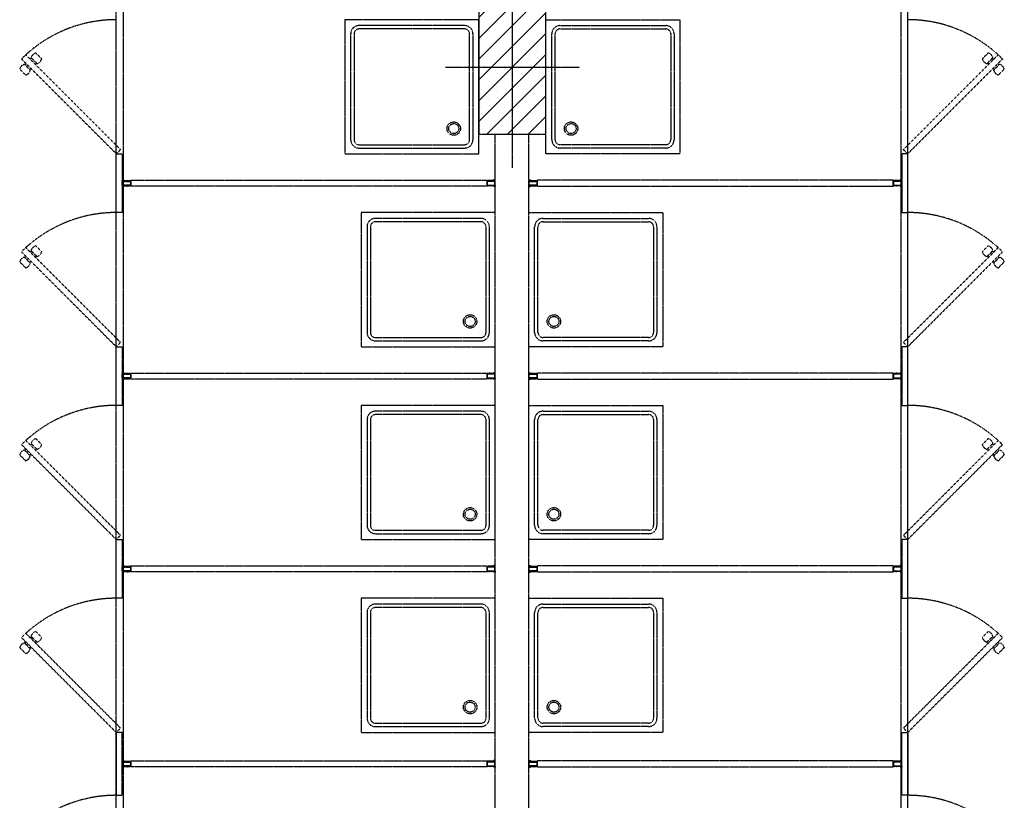
# Model space of a CAD drawing. Units: millimetres. Extents: x 362722 to 495168, y 68469 to 112367.
# Drawn here: x 475917 to 476798, y 105456 to 106154 of the extents above; entities that cross this region are included whole.
import ezdxf

# ---------------------------------------------------------------- set-up
doc = ezdxf.new("R2010")
doc.units = ezdxf.units.MM
doc.linetypes.add('NASCOSTA', pattern=[0.375, 0.25, -0.125])
doc.layers.add('01', color=6, linetype='Continuous')

msp = doc.modelspace()

# ---------------------------------------------------------------- hatches: boundary and pattern name
at = {"layer": '01', "linetype": 'NASCOSTA', "ltscale": 0.003}
h = msp.add_hatch(dxfattribs=at)
h.set_pattern_fill('ANSI31', color=256, scale=105, style=0)
h.set_pattern_definition([(45, (476357.631, 106112.065), (-9.2808, 9.2808), [])])
h.paths.add_polyline_path([(476387.63, 106172.07), (476357.63, 106172.07), (476357.63, 106112.07), (476387.63, 106112.07)])
h.paths.add_polyline_path([(476357.63, 106172.07), (476327.63, 106172.07), (476327.63, 106112.07), (476357.63, 106112.07)])
h.paths.add_polyline_path([(476357.63, 106112.07), (476327.63, 106112.07), (476327.63, 106052.07), (476357.63, 106052.07)])
h.paths.add_polyline_path([(476387.63, 106112.07), (476357.63, 106112.07), (476357.63, 106052.07), (476387.63, 106052.07)])

# ---------------------------------------------------------------- linework, layer by layer
for p, q in [((476003.13, 104886.79), (476003.13, 107233.16)), ((476711.43, 105388.1), (476711.43, 107233.16)), ((476711.43, 104886.79), (476711.43, 107233.16)), ((476009.16, 107230.42), (476009.16, 104886.79)), ((476705.39, 107230.42), (476705.39, 105388.1)), ((476705.39, 107230.42), (476705.39, 104886.79)), ((476357.63, 106022.07), (476357.63, 106202.07)), ((476207.63, 106154.46), (476207.63, 106034.46)), ((476327.63, 106154.46), (476207.63, 106154.46)), ((476314.88, 106149.21), (476220.38, 106149.21)), ((476327.63, 106034.46), (476327.63, 106154.46)), ((476387.63, 106034.46), (476387.63, 106154.46)), ((476387.63, 106154.46), (476507.63, 106154.46)), ((476400.38, 106149.21), (476494.88, 106149.21)), ((476507.63, 106154.46), (476507.63, 106034.46)), ((476212.88, 106141.71), (476212.88, 106047.21)), ((476215.88, 106141.71), (476215.88, 106047.21)), ((476314.88, 106146.21), (476220.38, 106146.21)), ((476319.38, 106047.21), (476319.38, 106141.71)), ((476322.38, 106047.21), (476322.38, 106141.71)), ((476392.88, 106047.21), (476392.88, 106141.71)), ((476395.88, 106047.21), (476395.88, 106141.71)), ((476400.38, 106146.21), (476494.88, 106146.21)), ((476499.38, 106141.71), (476499.38, 106047.21)), ((476502.38, 106141.71), (476502.38, 106047.21)), ((475922.09, 106123.18), (475918.28, 106119.36)), ((475922.09, 106123.18), (475922.09, 106123.18)), ((476006.95, 106038.33), (475922.09, 106123.18)), ((475931.11, 106124.77), (475936.41, 106119.47)), ((476707.61, 106038.33), (476792.46, 106123.18)), ((476783.45, 106124.77), (476778.14, 106119.47)), ((476792.46, 106123.18), (476792.46, 106123.18)), ((476792.46, 106123.18), (476796.28, 106119.36)), ((475918.28, 106119.36), (476003.13, 106034.51)), ((475926.23, 106109.29), (475920.93, 106114.59)), ((475921.46, 106114.06), (475922.52, 106115.12)), ((475927.4, 106120), (475926.34, 106118.94)), ((475932.17, 106115.23), (475926.87, 106120.53)), ((475931.64, 106115.76), (475930.58, 106114.7)), ((476796.28, 106119.36), (476711.43, 106034.51)), ((476782.39, 106115.23), (476787.69, 106120.53)), ((476782.92, 106115.76), (476783.98, 106114.7)), ((476787.16, 106120), (476788.22, 106118.94)), ((476788.33, 106109.29), (476793.63, 106114.59)), ((476793.1, 106114.06), (476792.04, 106115.12)), ((475916.68, 106110.35), (475921.99, 106105.04)), ((475925.7, 106109.82), (475926.76, 106110.88)), ((476297.63, 106112.07), (476417.63, 106112.07)), ((476788.86, 106109.82), (476787.8, 106110.88)), ((476797.87, 106110.35), (476792.57, 106105.04)), ((476342.28, 105322.01), (476342.28, 106052.07)), ((476372.28, 105322.01), (476372.28, 106052.07)), ((476220.38, 106042.71), (476314.88, 106042.71)), ((476494.88, 106042.71), (476400.38, 106042.71)), ((476003.13, 106034.51), (476006.95, 106038.33)), ((476003.13, 106034.51), (476008.53, 106034.51)), ((476003.13, 105982.01), (476003.13, 106034.51)), ((476008.53, 106034.51), (476008.53, 105982.01)), ((476207.63, 106034.46), (476327.63, 106034.46)), ((476220.38, 106039.71), (476314.88, 106039.71)), ((476507.63, 106034.46), (476387.63, 106034.46)), ((476494.88, 106039.71), (476400.38, 106039.71)), ((476711.43, 106034.51), (476706.03, 106034.51)), ((476706.03, 106034.51), (476706.03, 105982.01)), ((476711.43, 106034.51), (476707.61, 106038.33)), ((476711.43, 105982.01), (476711.43, 106034.51)), ((476008.53, 106010.39), (476008.53, 106011.18)), ((476008.53, 106011.18), (476009.95, 106011.18)), ((476012.81, 106010.39), (476008.53, 106010.39)), ((476008.53, 106006.61), (476008.53, 106009.91)), ((476008.83, 106010.21), (476015.73, 106010.21)), ((476008.83, 106006.61), (476008.83, 106009.91)), ((476008.83, 106009.91), (476015.73, 106009.91)), ((476009.95, 106011.18), (476009.95, 106010.65)), ((476009.95, 106010.65), (476012.81, 106010.65)), ((476012.81, 106010.65), (476012.81, 106010.81)), ((476012.81, 106010.81), (476013, 106010.81)), ((476015.69, 106010.51), (476012.81, 106010.21)), ((476012.81, 106010.21), (476012.81, 106010.39)), ((476013, 106010.81), (476015.69, 106010.55)), ((476015.69, 106010.55), (476015.69, 106010.51)), ((476015.73, 106009.91), (476015.73, 106006.61)), ((476016.03, 106005.56), (476016.03, 106010.96)), ((476016.03, 106010.96), (476334.78, 106010.96)), ((476016.03, 106009.91), (476016.03, 106006.61)), ((476334.78, 106010.96), (476334.78, 106010.96)), ((476334.78, 106010.96), (476334.78, 106005.56)), ((476334.78, 106009.91), (476334.78, 106006.61)), ((476341.98, 106010.21), (476335.08, 106010.21)), ((476341.98, 106009.91), (476335.08, 106009.91)), ((476335.08, 106009.91), (476335.08, 106006.61)), ((476337.8, 106010.81), (476335.12, 106010.55)), ((476335.12, 106010.55), (476335.12, 106010.51)), ((476335.12, 106010.51), (476337.99, 106010.21)), ((476337.99, 106010.81), (476337.8, 106010.81)), ((476337.99, 106010.65), (476337.99, 106010.81)), ((476340.86, 106010.65), (476337.99, 106010.65)), ((476337.99, 106010.21), (476337.99, 106010.39)), ((476337.99, 106010.39), (476342.28, 106010.39)), ((476342.28, 106011.18), (476340.86, 106011.18)), ((476340.86, 106011.18), (476340.86, 106010.65)), ((476341.98, 106006.61), (476341.98, 106009.91)), ((476342.28, 106010.39), (476342.28, 106011.18)), ((476342.28, 106006.61), (476342.28, 106009.91)), ((476372.28, 106010.39), (476372.28, 106011.18)), ((476372.28, 106011.18), (476373.7, 106011.18)), ((476376.56, 106010.39), (476372.28, 106010.39)), ((476372.28, 106006.61), (476372.28, 106009.91)), ((476372.58, 106010.21), (476379.48, 106010.21)), ((476372.58, 106006.61), (476372.58, 106009.91)), ((476372.58, 106009.91), (476379.48, 106009.91)), ((476373.7, 106011.18), (476373.7, 106010.65)), ((476373.7, 106010.65), (476376.56, 106010.65)), ((476376.56, 106010.65), (476376.56, 106010.81)), ((476376.56, 106010.81), (476376.75, 106010.81)), ((476379.44, 106010.51), (476376.56, 106010.21)), ((476376.56, 106010.21), (476376.56, 106010.39)), ((476376.75, 106010.81), (476379.44, 106010.55)), ((476379.44, 106010.55), (476379.44, 106010.51)), ((476379.48, 106009.91), (476379.48, 106006.61)), ((476698.53, 106010.96), (476379.78, 106010.96)), ((476379.78, 106010.96), (476379.78, 106010.96)), ((476379.78, 106010.96), (476379.78, 106005.56)), ((476379.78, 106009.91), (476379.78, 106006.61)), ((476698.53, 106005.56), (476698.53, 106010.96)), ((476698.53, 106009.91), (476698.53, 106006.61)), ((476705.73, 106010.21), (476698.83, 106010.21)), ((476705.73, 106009.91), (476698.83, 106009.91)), ((476698.83, 106009.91), (476698.83, 106006.61)), ((476701.55, 106010.81), (476698.87, 106010.55)), ((476698.87, 106010.55), (476698.87, 106010.51)), ((476698.87, 106010.51), (476701.74, 106010.21)), ((476701.74, 106010.81), (476701.55, 106010.81)), ((476701.74, 106010.65), (476701.74, 106010.81)), ((476704.61, 106010.65), (476701.74, 106010.65)), ((476701.74, 106010.21), (476701.74, 106010.39)), ((476701.74, 106010.39), (476706.03, 106010.39)), ((476706.03, 106011.18), (476704.61, 106011.18)), ((476704.61, 106011.18), (476704.61, 106010.65)), ((476705.73, 106006.61), (476705.73, 106009.91)), ((476706.03, 106010.39), (476706.03, 106011.18)), ((476706.03, 106006.61), (476706.03, 106009.91)), ((476008.53, 106006.13), (476008.53, 106005.34)), ((476012.81, 106006.13), (476008.53, 106006.13)), ((476008.53, 106005.34), (476009.95, 106005.34)), ((476015.73, 106006.61), (476008.83, 106006.61)), ((476015.73, 106006.31), (476008.83, 106006.31)), ((476009.95, 106005.34), (476009.95, 106005.87)), ((476009.95, 106005.87), (476012.81, 106005.87)), ((476015.69, 106006.01), (476012.81, 106006.31)), ((476012.81, 106006.31), (476012.81, 106006.13)), ((476012.81, 106005.87), (476012.81, 106005.71)), ((476012.81, 106005.71), (476013, 106005.71)), ((476013, 106005.71), (476015.69, 106005.97)), ((476015.69, 106005.97), (476015.69, 106006.01)), ((476334.78, 106005.56), (476016.03, 106005.56)), ((476335.08, 106006.61), (476341.98, 106006.61)), ((476335.08, 106006.31), (476341.98, 106006.31)), ((476335.12, 106006.01), (476337.99, 106006.31)), ((476335.12, 106005.97), (476335.12, 106006.01)), ((476337.8, 106005.71), (476335.12, 106005.97)), ((476337.99, 106005.71), (476337.8, 106005.71)), ((476337.99, 106006.31), (476337.99, 106006.13)), ((476337.99, 106006.13), (476342.28, 106006.13)), ((476340.86, 106005.87), (476337.99, 106005.87)), ((476337.99, 106005.87), (476337.99, 106005.71)), ((476340.86, 106005.34), (476340.86, 106005.87)), ((476342.28, 106005.34), (476340.86, 106005.34)), ((476342.28, 106006.13), (476342.28, 106005.34)), ((476372.28, 106006.13), (476372.28, 106005.34)), ((476376.56, 106006.13), (476372.28, 106006.13)), ((476372.28, 106005.34), (476373.7, 106005.34)), ((476379.48, 106006.61), (476372.58, 106006.61)), ((476379.48, 106006.31), (476372.58, 106006.31)), ((476373.7, 106005.34), (476373.7, 106005.87)), ((476373.7, 106005.87), (476376.56, 106005.87)), ((476379.44, 106006.01), (476376.56, 106006.31)), ((476376.56, 106006.31), (476376.56, 106006.13)), ((476376.56, 106005.87), (476376.56, 106005.71)), ((476376.56, 106005.71), (476376.75, 106005.71)), ((476376.75, 106005.71), (476379.44, 106005.97)), ((476379.44, 106005.97), (476379.44, 106006.01)), ((476379.78, 106005.56), (476698.53, 106005.56)), ((476698.83, 106006.61), (476705.73, 106006.61)), ((476698.83, 106006.31), (476705.73, 106006.31)), ((476698.87, 106006.01), (476701.74, 106006.31)), ((476698.87, 106005.97), (476698.87, 106006.01)), ((476701.55, 106005.71), (476698.87, 106005.97)), ((476701.74, 106005.71), (476701.55, 106005.71)), ((476701.74, 106006.31), (476701.74, 106006.13)), ((476701.74, 106006.13), (476706.03, 106006.13)), ((476704.61, 106005.87), (476701.74, 106005.87)), ((476701.74, 106005.87), (476701.74, 106005.71)), ((476704.61, 106005.34), (476704.61, 106005.87)), ((476706.03, 106005.34), (476704.61, 106005.34)), ((476706.03, 106006.13), (476706.03, 106005.34)), ((476008.53, 105982.01), (476003.13, 105982.01)), ((476008.53, 105982.01), (476008.53, 105982.01)), ((476222.28, 105982.01), (476222.28, 105862.01)), ((476342.28, 105982.01), (476222.28, 105982.01)), ((476342.28, 105862.01), (476342.28, 105982.01)), ((476372.28, 105862.01), (476372.28, 105982.01)), ((476372.28, 105982.01), (476492.28, 105982.01)), ((476492.28, 105982.01), (476492.28, 105862.01)), ((476706.03, 105982.01), (476706.03, 105982.01)), ((476706.03, 105982.01), (476711.43, 105982.01)), ((476329.53, 105976.76), (476235.03, 105976.76)), ((476329.53, 105973.76), (476235.03, 105973.76)), ((476385.03, 105976.76), (476479.53, 105976.76)), ((476385.03, 105973.76), (476479.53, 105973.76)), ((476227.53, 105969.26), (476227.53, 105874.76)), ((476230.53, 105969.26), (476230.53, 105874.76)), ((476334.03, 105874.76), (476334.03, 105969.26)), ((476337.03, 105874.76), (476337.03, 105969.26)), ((476377.53, 105874.76), (476377.53, 105969.26)), ((476380.53, 105874.76), (476380.53, 105969.26)), ((476484.03, 105969.26), (476484.03, 105874.76)), ((476487.03, 105969.26), (476487.03, 105874.76)), ((475922.09, 105950.68), (475918.28, 105946.86)), ((475918.28, 105946.86), (476003.13, 105862.01)), ((475922.09, 105950.68), (475922.09, 105950.68)), ((476006.95, 105865.83), (475922.09, 105950.68)), ((475927.4, 105947.5), (475926.34, 105946.44)), ((475932.17, 105942.73), (475926.87, 105948.03)), ((475931.11, 105952.27), (475936.41, 105946.97)), ((476707.61, 105865.83), (476792.46, 105950.68)), ((476796.28, 105946.86), (476711.43, 105862.01)), ((476783.45, 105952.27), (476778.14, 105946.97)), ((476782.39, 105942.73), (476787.69, 105948.03)), ((476787.16, 105947.5), (476788.22, 105946.44)), ((476792.46, 105950.68), (476792.46, 105950.68)), ((476792.46, 105950.68), (476796.28, 105946.86)), ((475916.68, 105937.85), (475921.99, 105932.54)), ((475926.23, 105936.79), (475920.93, 105942.09)), ((475921.46, 105941.56), (475922.52, 105942.62)), ((475925.7, 105937.32), (475926.76, 105938.38)), ((475931.64, 105943.26), (475930.58, 105942.2)), ((476782.92, 105943.26), (476783.98, 105942.2)), ((476788.86, 105937.32), (476787.8, 105938.38)), ((476788.33, 105936.79), (476793.63, 105942.09)), ((476793.1, 105941.56), (476792.04, 105942.62)), ((476797.87, 105937.85), (476792.57, 105932.54)), ((476235.03, 105870.26), (476329.53, 105870.26)), ((476235.03, 105867.26), (476329.53, 105867.26)), ((476479.53, 105870.26), (476385.03, 105870.26)), ((476479.53, 105867.26), (476385.03, 105867.26)), ((476003.13, 105862.01), (476006.95, 105865.83)), ((476003.13, 105862.01), (476008.53, 105862.01)), ((476003.13, 105809.51), (476003.13, 105862.01)), ((476008.53, 105862.01), (476008.53, 105809.51)), ((476222.28, 105862.01), (476342.28, 105862.01)), ((476492.28, 105862.01), (476372.28, 105862.01)), ((476711.43, 105862.01), (476706.03, 105862.01)), ((476706.03, 105862.01), (476706.03, 105809.51)), ((476711.43, 105862.01), (476707.61, 105865.83)), ((476711.43, 105809.51), (476711.43, 105862.01)), ((476008.53, 105837.89), (476008.53, 105838.68)), ((476008.53, 105838.68), (476009.95, 105838.68)), ((476012.81, 105837.89), (476008.53, 105837.89)), ((476008.53, 105834.11), (476008.53, 105837.41)), ((476008.53, 105833.63), (476008.53, 105832.84)), ((476012.81, 105833.63), (476008.53, 105833.63)), ((476008.53, 105832.84), (476009.95, 105832.84)), ((476008.83, 105837.71), (476015.73, 105837.71)), ((476008.83, 105834.11), (476008.83, 105837.41)), ((476008.83, 105837.41), (476015.73, 105837.41)), ((476015.73, 105834.11), (476008.83, 105834.11)), ((476015.73, 105833.81), (476008.83, 105833.81)), ((476009.95, 105838.68), (476009.95, 105838.15)), ((476009.95, 105838.15), (476012.81, 105838.15)), ((476009.95, 105832.84), (476009.95, 105833.37)), ((476009.95, 105833.37), (476012.81, 105833.37)), ((476012.81, 105838.15), (476012.81, 105838.31)), ((476012.81, 105838.31), (476013, 105838.31)), ((476015.69, 105838.01), (476012.81, 105837.71)), ((476012.81, 105837.71), (476012.81, 105837.89)), ((476015.69, 105833.51), (476012.81, 105833.81)), ((476012.81, 105833.81), (476012.81, 105833.63)), ((476012.81, 105833.37), (476012.81, 105833.21)), ((476012.81, 105833.21), (476013, 105833.21)), ((476013, 105838.31), (476015.69, 105838.05)), ((476013, 105833.21), (476015.69, 105833.47)), ((476015.69, 105838.05), (476015.69, 105838.01)), ((476015.69, 105833.47), (476015.69, 105833.51)), ((476015.73, 105837.41), (476015.73, 105834.11)), ((476016.03, 105833.06), (476016.03, 105838.46)), ((476016.03, 105838.46), (476334.78, 105838.46)), ((476016.03, 105837.41), (476016.03, 105834.11)), ((476334.78, 105833.06), (476016.03, 105833.06)), ((476334.78, 105838.46), (476334.78, 105838.46)), ((476334.78, 105838.46), (476334.78, 105833.06)), ((476334.78, 105837.41), (476334.78, 105834.11)), ((476341.98, 105837.71), (476335.08, 105837.71)), ((476341.98, 105837.41), (476335.08, 105837.41)), ((476335.08, 105837.41), (476335.08, 105834.11)), ((476335.08, 105834.11), (476341.98, 105834.11)), ((476335.08, 105833.81), (476341.98, 105833.81)), ((476337.8, 105838.31), (476335.12, 105838.05)), ((476335.12, 105838.05), (476335.12, 105838.01)), ((476335.12, 105838.01), (476337.99, 105837.71)), ((476335.12, 105833.51), (476337.99, 105833.81)), ((476335.12, 105833.47), (476335.12, 105833.51)), ((476337.8, 105833.21), (476335.12, 105833.47)), ((476337.99, 105838.31), (476337.8, 105838.31)), ((476337.99, 105833.21), (476337.8, 105833.21)), ((476337.99, 105838.15), (476337.99, 105838.31)), ((476340.86, 105838.15), (476337.99, 105838.15)), ((476337.99, 105837.71), (476337.99, 105837.89)), ((476337.99, 105837.89), (476342.28, 105837.89)), ((476337.99, 105833.81), (476337.99, 105833.63)), ((476337.99, 105833.63), (476342.28, 105833.63)), ((476340.86, 105833.37), (476337.99, 105833.37)), ((476337.99, 105833.37), (476337.99, 105833.21)), ((476342.28, 105838.68), (476340.86, 105838.68)), ((476340.86, 105838.68), (476340.86, 105838.15)), ((476340.86, 105832.84), (476340.86, 105833.37)), ((476342.28, 105832.84), (476340.86, 105832.84)), ((476341.98, 105834.11), (476341.98, 105837.41)), ((476342.28, 105837.89), (476342.28, 105838.68)), ((476342.28, 105834.11), (476342.28, 105837.41)), ((476342.28, 105833.63), (476342.28, 105832.84)), ((476372.28, 105837.89), (476372.28, 105838.68)), ((476372.28, 105838.68), (476373.7, 105838.68)), ((476376.56, 105837.89), (476372.28, 105837.89)), ((476372.28, 105834.11), (476372.28, 105837.41)), ((476372.28, 105833.63), (476372.28, 105832.84)), ((476376.56, 105833.63), (476372.28, 105833.63)), ((476372.28, 105832.84), (476373.7, 105832.84)), ((476372.58, 105837.71), (476379.48, 105837.71)), ((476372.58, 105834.11), (476372.58, 105837.41)), ((476372.58, 105837.41), (476379.48, 105837.41)), ((476379.48, 105834.11), (476372.58, 105834.11)), ((476379.48, 105833.81), (476372.58, 105833.81)), ((476373.7, 105838.68), (476373.7, 105838.15)), ((476373.7, 105838.15), (476376.56, 105838.15)), ((476373.7, 105832.84), (476373.7, 105833.37)), ((476373.7, 105833.37), (476376.56, 105833.37)), ((476376.56, 105838.15), (476376.56, 105838.31)), ((476376.56, 105838.31), (476376.75, 105838.31)), ((476379.44, 105838.01), (476376.56, 105837.71)), ((476376.56, 105837.71), (476376.56, 105837.89)), ((476379.44, 105833.51), (476376.56, 105833.81)), ((476376.56, 105833.81), (476376.56, 105833.63)), ((476376.56, 105833.37), (476376.56, 105833.21)), ((476376.56, 105833.21), (476376.75, 105833.21)), ((476376.75, 105838.31), (476379.44, 105838.05)), ((476376.75, 105833.21), (476379.44, 105833.47)), ((476379.44, 105838.05), (476379.44, 105838.01)), ((476379.44, 105833.47), (476379.44, 105833.51)), ((476379.48, 105837.41), (476379.48, 105834.11)), ((476698.53, 105838.46), (476379.78, 105838.46)), ((476379.78, 105838.46), (476379.78, 105838.46)), ((476379.78, 105838.46), (476379.78, 105833.06)), ((476379.78, 105837.41), (476379.78, 105834.11)), ((476379.78, 105833.06), (476698.53, 105833.06)), ((476698.53, 105833.06), (476698.53, 105838.46)), ((476698.53, 105837.41), (476698.53, 105834.11)), ((476705.73, 105837.71), (476698.83, 105837.71)), ((476705.73, 105837.41), (476698.83, 105837.41)), ((476698.83, 105837.41), (476698.83, 105834.11)), ((476698.83, 105834.11), (476705.73, 105834.11)), ((476698.83, 105833.81), (476705.73, 105833.81)), ((476701.55, 105838.31), (476698.87, 105838.05)), ((476698.87, 105838.05), (476698.87, 105838.01)), ((476698.87, 105838.01), (476701.74, 105837.71)), ((476698.87, 105833.51), (476701.74, 105833.81)), ((476698.87, 105833.47), (476698.87, 105833.51)), ((476701.55, 105833.21), (476698.87, 105833.47)), ((476701.74, 105838.31), (476701.55, 105838.31)), ((476701.74, 105833.21), (476701.55, 105833.21)), ((476701.74, 105838.15), (476701.74, 105838.31)), ((476704.61, 105838.15), (476701.74, 105838.15)), ((476701.74, 105837.71), (476701.74, 105837.89)), ((476701.74, 105837.89), (476706.03, 105837.89)), ((476701.74, 105833.81), (476701.74, 105833.63)), ((476701.74, 105833.63), (476706.03, 105833.63)), ((476704.61, 105833.37), (476701.74, 105833.37)), ((476701.74, 105833.37), (476701.74, 105833.21)), ((476706.03, 105838.68), (476704.61, 105838.68)), ((476704.61, 105838.68), (476704.61, 105838.15)), ((476704.61, 105832.84), (476704.61, 105833.37)), ((476706.03, 105832.84), (476704.61, 105832.84)), ((476705.73, 105834.11), (476705.73, 105837.41)), ((476706.03, 105837.89), (476706.03, 105838.68)), ((476706.03, 105834.11), (476706.03, 105837.41)), ((476706.03, 105833.63), (476706.03, 105832.84)), ((476008.53, 105809.51), (476003.13, 105809.51)), ((476008.53, 105809.51), (476008.53, 105809.51)), ((476222.28, 105809.51), (476222.28, 105689.51)), ((476342.28, 105809.51), (476222.28, 105809.51)), ((476329.53, 105804.26), (476235.03, 105804.26)), ((476342.28, 105689.51), (476342.28, 105809.51)), ((476372.28, 105689.51), (476372.28, 105809.51)), ((476372.28, 105809.51), (476492.28, 105809.51)), ((476385.03, 105804.26), (476479.53, 105804.26)), ((476492.28, 105809.51), (476492.28, 105689.51)), ((476706.03, 105809.51), (476706.03, 105809.51)), ((476706.03, 105809.51), (476711.43, 105809.51)), ((476227.53, 105796.76), (476227.53, 105702.26)), ((476230.53, 105796.76), (476230.53, 105702.26)), ((476329.53, 105801.26), (476235.03, 105801.26)), ((476334.03, 105702.26), (476334.03, 105796.76)), ((476337.03, 105702.26), (476337.03, 105796.76)), ((476377.53, 105702.26), (476377.53, 105796.76)), ((476380.53, 105702.26), (476380.53, 105796.76)), ((476385.03, 105801.26), (476479.53, 105801.26)), ((476484.03, 105796.76), (476484.03, 105702.26)), ((476487.03, 105796.76), (476487.03, 105702.26)), ((475922.09, 105778.18), (475918.28, 105774.36)), ((475922.09, 105778.18), (475922.09, 105778.18)), ((476006.95, 105693.33), (475922.09, 105778.18)), ((475931.11, 105779.77), (475936.41, 105774.47)), ((476707.61, 105693.33), (476792.46, 105778.18)), ((476783.45, 105779.77), (476778.14, 105774.47)), ((476792.46, 105778.18), (476792.46, 105778.18)), ((476792.46, 105778.18), (476796.28, 105774.36)), ((475918.28, 105774.36), (476003.13, 105689.51)), ((475926.23, 105764.29), (475920.93, 105769.59)), ((475921.46, 105769.06), (475922.52, 105770.12)), ((475927.4, 105775), (475926.34, 105773.94)), ((475932.17, 105770.23), (475926.87, 105775.53)), ((475931.64, 105770.76), (475930.58, 105769.7)), ((476796.28, 105774.36), (476711.43, 105689.51)), ((476782.39, 105770.23), (476787.69, 105775.53)), ((476782.92, 105770.76), (476783.98, 105769.7)), ((476787.16, 105775), (476788.22, 105773.94)), ((476788.33, 105764.29), (476793.63, 105769.59)), ((476793.1, 105769.06), (476792.04, 105770.12)), ((475916.68, 105765.35), (475921.99, 105760.04)), ((475925.7, 105764.82), (475926.76, 105765.88)), ((476788.86, 105764.82), (476787.8, 105765.88)), ((476797.87, 105765.35), (476792.57, 105760.04)), ((476003.13, 105689.51), (476006.95, 105693.33)), ((476235.03, 105697.76), (476329.53, 105697.76)), ((476235.03, 105694.76), (476329.53, 105694.76)), ((476479.53, 105697.76), (476385.03, 105697.76)), ((476479.53, 105694.76), (476385.03, 105694.76)), ((476711.43, 105689.51), (476707.61, 105693.33)), ((476003.13, 105689.51), (476008.53, 105689.51)), ((476003.13, 105637.01), (476003.13, 105689.51)), ((476008.53, 105689.51), (476008.53, 105637.01)), ((476222.28, 105689.51), (476342.28, 105689.51)), ((476492.28, 105689.51), (476372.28, 105689.51)), ((476711.43, 105689.51), (476706.03, 105689.51)), ((476706.03, 105689.51), (476706.03, 105637.01)), ((476711.43, 105637.01), (476711.43, 105689.51)), ((476008.53, 105665.39), (476008.53, 105666.18)), ((476008.53, 105666.18), (476009.95, 105666.18)), ((476012.81, 105665.39), (476008.53, 105665.39)), ((476008.53, 105661.61), (476008.53, 105664.91)), ((476008.83, 105665.21), (476015.73, 105665.21)), ((476008.83, 105661.61), (476008.83, 105664.91)), ((476008.83, 105664.91), (476015.73, 105664.91)), ((476009.95, 105666.18), (476009.95, 105665.65)), ((476009.95, 105665.65), (476012.81, 105665.65)), ((476012.81, 105665.65), (476012.81, 105665.81)), ((476012.81, 105665.81), (476013, 105665.81)), ((476015.69, 105665.51), (476012.81, 105665.21)), ((476012.81, 105665.21), (476012.81, 105665.39)), ((476013, 105665.81), (476015.69, 105665.55)), ((476015.69, 105665.55), (476015.69, 105665.51)), ((476015.73, 105664.91), (476015.73, 105661.61)), ((476016.03, 105660.56), (476016.03, 105665.96)), ((476016.03, 105665.96), (476334.78, 105665.96)), ((476016.03, 105664.91), (476016.03, 105661.61)), ((476334.78, 105665.96), (476334.78, 105665.96)), ((476334.78, 105665.96), (476334.78, 105660.56)), ((476334.78, 105664.91), (476334.78, 105661.61)), ((476341.98, 105665.21), (476335.08, 105665.21)), ((476341.98, 105664.91), (476335.08, 105664.91)), ((476335.08, 105664.91), (476335.08, 105661.61)), ((476337.8, 105665.81), (476335.12, 105665.55)), ((476335.12, 105665.55), (476335.12, 105665.51)), ((476335.12, 105665.51), (476337.99, 105665.21)), ((476337.99, 105665.81), (476337.8, 105665.81)), ((476337.99, 105665.65), (476337.99, 105665.81)), ((476340.86, 105665.65), (476337.99, 105665.65)), ((476337.99, 105665.21), (476337.99, 105665.39)), ((476337.99, 105665.39), (476342.28, 105665.39)), ((476342.28, 105666.18), (476340.86, 105666.18)), ((476340.86, 105666.18), (476340.86, 105665.65)), ((476341.98, 105661.61), (476341.98, 105664.91)), ((476342.28, 105665.39), (476342.28, 105666.18)), ((476342.28, 105661.61), (476342.28, 105664.91)), ((476372.28, 105665.39), (476372.28, 105666.18)), ((476372.28, 105666.18), (476373.7, 105666.18)), ((476376.56, 105665.39), (476372.28, 105665.39)), ((476372.28, 105661.61), (476372.28, 105664.91)), ((476372.58, 105665.21), (476379.48, 105665.21)), ((476372.58, 105661.61), (476372.58, 105664.91)), ((476372.58, 105664.91), (476379.48, 105664.91)), ((476373.7, 105666.18), (476373.7, 105665.65)), ((476373.7, 105665.65), (476376.56, 105665.65)), ((476376.56, 105665.65), (476376.56, 105665.81)), ((476376.56, 105665.81), (476376.75, 105665.81)), ((476379.44, 105665.51), (476376.56, 105665.21)), ((476376.56, 105665.21), (476376.56, 105665.39)), ((476376.75, 105665.81), (476379.44, 105665.55)), ((476379.44, 105665.55), (476379.44, 105665.51)), ((476379.48, 105664.91), (476379.48, 105661.61)), ((476698.53, 105665.96), (476379.78, 105665.96)), ((476379.78, 105665.96), (476379.78, 105665.96)), ((476379.78, 105665.96), (476379.78, 105660.56)), ((476379.78, 105664.91), (476379.78, 105661.61)), ((476698.53, 105660.56), (476698.53, 105665.96)), ((476698.53, 105664.91), (476698.53, 105661.61)), ((476705.73, 105665.21), (476698.83, 105665.21)), ((476705.73, 105664.91), (476698.83, 105664.91)), ((476698.83, 105664.91), (476698.83, 105661.61)), ((476701.55, 105665.81), (476698.87, 105665.55)), ((476698.87, 105665.55), (476698.87, 105665.51)), ((476698.87, 105665.51), (476701.74, 105665.21)), ((476701.74, 105665.81), (476701.55, 105665.81)), ((476701.74, 105665.65), (476701.74, 105665.81)), ((476704.61, 105665.65), (476701.74, 105665.65)), ((476701.74, 105665.21), (476701.74, 105665.39)), ((476701.74, 105665.39), (476706.03, 105665.39)), ((476706.03, 105666.18), (476704.61, 105666.18)), ((476704.61, 105666.18), (476704.61, 105665.65)), ((476705.73, 105661.61), (476705.73, 105664.91)), ((476706.03, 105665.39), (476706.03, 105666.18)), ((476706.03, 105661.61), (476706.03, 105664.91)), ((476008.53, 105661.13), (476008.53, 105660.34)), ((476012.81, 105661.13), (476008.53, 105661.13)), ((476008.53, 105660.34), (476009.95, 105660.34)), ((476015.73, 105661.61), (476008.83, 105661.61)), ((476015.73, 105661.31), (476008.83, 105661.31)), ((476009.95, 105660.34), (476009.95, 105660.87)), ((476009.95, 105660.87), (476012.81, 105660.87)), ((476015.69, 105661.01), (476012.81, 105661.31)), ((476012.81, 105661.31), (476012.81, 105661.13)), ((476012.81, 105660.87), (476012.81, 105660.71)), ((476012.81, 105660.71), (476013, 105660.71)), ((476013, 105660.71), (476015.69, 105660.97)), ((476015.69, 105660.97), (476015.69, 105661.01)), ((476334.78, 105660.56), (476016.03, 105660.56)), ((476335.08, 105661.61), (476341.98, 105661.61)), ((476335.08, 105661.31), (476341.98, 105661.31)), ((476335.12, 105661.01), (476337.99, 105661.31)), ((476335.12, 105660.97), (476335.12, 105661.01)), ((476337.8, 105660.71), (476335.12, 105660.97)), ((476337.99, 105660.71), (476337.8, 105660.71)), ((476337.99, 105661.31), (476337.99, 105661.13)), ((476337.99, 105661.13), (476342.28, 105661.13)), ((476340.86, 105660.87), (476337.99, 105660.87)), ((476337.99, 105660.87), (476337.99, 105660.71)), ((476340.86, 105660.34), (476340.86, 105660.87)), ((476342.28, 105660.34), (476340.86, 105660.34)), ((476342.28, 105661.13), (476342.28, 105660.34)), ((476372.28, 105661.13), (476372.28, 105660.34)), ((476376.56, 105661.13), (476372.28, 105661.13)), ((476372.28, 105660.34), (476373.7, 105660.34)), ((476379.48, 105661.61), (476372.58, 105661.61)), ((476379.48, 105661.31), (476372.58, 105661.31)), ((476373.7, 105660.34), (476373.7, 105660.87)), ((476373.7, 105660.87), (476376.56, 105660.87)), ((476379.44, 105661.01), (476376.56, 105661.31)), ((476376.56, 105661.31), (476376.56, 105661.13)), ((476376.56, 105660.87), (476376.56, 105660.71)), ((476376.56, 105660.71), (476376.75, 105660.71)), ((476376.75, 105660.71), (476379.44, 105660.97)), ((476379.44, 105660.97), (476379.44, 105661.01)), ((476379.78, 105660.56), (476698.53, 105660.56)), ((476698.83, 105661.61), (476705.73, 105661.61)), ((476698.83, 105661.31), (476705.73, 105661.31)), ((476698.87, 105661.01), (476701.74, 105661.31)), ((476698.87, 105660.97), (476698.87, 105661.01)), ((476701.55, 105660.71), (476698.87, 105660.97)), ((476701.74, 105660.71), (476701.55, 105660.71)), ((476701.74, 105661.31), (476701.74, 105661.13)), ((476701.74, 105661.13), (476706.03, 105661.13)), ((476704.61, 105660.87), (476701.74, 105660.87)), ((476701.74, 105660.87), (476701.74, 105660.71)), ((476704.61, 105660.34), (476704.61, 105660.87)), ((476706.03, 105660.34), (476704.61, 105660.34)), ((476706.03, 105661.13), (476706.03, 105660.34)), ((476008.53, 105637.01), (476003.13, 105637.01)), ((476008.53, 105637.01), (476008.53, 105637.01)), ((476222.28, 105637.01), (476222.28, 105517.01)), ((476342.28, 105637.01), (476222.28, 105637.01)), ((476342.28, 105517.01), (476342.28, 105637.01)), ((476372.28, 105517.01), (476372.28, 105637.01)), ((476372.28, 105637.01), (476492.28, 105637.01)), ((476492.28, 105637.01), (476492.28, 105517.01)), ((476706.03, 105637.01), (476706.03, 105637.01)), ((476706.03, 105637.01), (476711.43, 105637.01)), ((476329.53, 105631.76), (476235.03, 105631.76)), ((476329.53, 105628.76), (476235.03, 105628.76)), ((476385.03, 105631.76), (476479.53, 105631.76)), ((476385.03, 105628.76), (476479.53, 105628.76)), ((476227.53, 105624.26), (476227.53, 105529.76)), ((476230.53, 105624.26), (476230.53, 105529.76)), ((476334.03, 105529.76), (476334.03, 105624.26)), ((476337.03, 105529.76), (476337.03, 105624.26)), ((476377.53, 105529.76), (476377.53, 105624.26)), ((476380.53, 105529.76), (476380.53, 105624.26)), ((476484.03, 105624.26), (476484.03, 105529.76)), ((476487.03, 105624.26), (476487.03, 105529.76)), ((475922.09, 105605.68), (475918.28, 105601.86)), ((475918.28, 105601.86), (476003.13, 105517.01)), ((475922.09, 105605.68), (475922.09, 105605.68)), ((476006.95, 105520.83), (475922.09, 105605.68)), ((475927.4, 105602.5), (475926.34, 105601.44)), ((475932.17, 105597.73), (475926.87, 105603.03)), ((475931.11, 105607.27), (475936.41, 105601.97)), ((476707.61, 105520.83), (476792.46, 105605.68)), ((476796.28, 105601.86), (476711.43, 105517.01)), ((476783.45, 105607.27), (476778.14, 105601.97)), ((476782.39, 105597.73), (476787.69, 105603.03)), ((476787.16, 105602.5), (476788.22, 105601.44)), ((476792.46, 105605.68), (476792.46, 105605.68)), ((476792.46, 105605.68), (476796.28, 105601.86)), ((475916.68, 105592.85), (475921.99, 105587.54)), ((475926.23, 105591.79), (475920.93, 105597.09)), ((475921.46, 105596.56), (475922.52, 105597.62)), ((475925.7, 105592.32), (475926.76, 105593.38)), ((475931.64, 105598.26), (475930.58, 105597.2)), ((476782.92, 105598.26), (476783.98, 105597.2)), ((476788.86, 105592.32), (476787.8, 105593.38)), ((476788.33, 105591.79), (476793.63, 105597.09)), ((476793.1, 105596.56), (476792.04, 105597.62)), ((476797.87, 105592.85), (476792.57, 105587.54)), ((476235.03, 105525.26), (476329.53, 105525.26)), ((476235.03, 105522.26), (476329.53, 105522.26)), ((476479.53, 105525.26), (476385.03, 105525.26)), ((476479.53, 105522.26), (476385.03, 105522.26)), ((476003.13, 105517.01), (476006.95, 105520.83)), ((476008.53, 105517.01), (476003.13, 105517.01)), ((476003.13, 105517.01), (476003.13, 105460.76)), ((476008.53, 105460.76), (476008.53, 105517.01)), ((476008.53, 105517.01), (476008.53, 105517.01)), ((476222.28, 105517.01), (476342.28, 105517.01)), ((476492.28, 105517.01), (476372.28, 105517.01)), ((476706.03, 105460.76), (476706.03, 105517.01)), ((476706.03, 105517.01), (476706.03, 105517.01)), ((476706.03, 105517.01), (476711.43, 105517.01)), ((476711.43, 105517.01), (476707.61, 105520.83)), ((476711.43, 105517.01), (476711.43, 105460.76)), ((476008.53, 105491.02), (476008.53, 105491.81)), ((476008.53, 105491.81), (476009.95, 105491.81)), ((476012.81, 105491.02), (476008.53, 105491.02)), ((476008.53, 105487.23), (476008.53, 105490.53)), ((476008.83, 105490.83), (476015.73, 105490.83)), ((476008.83, 105487.23), (476008.83, 105490.53)), ((476008.83, 105490.53), (476015.73, 105490.53)), ((476015.73, 105487.23), (476008.83, 105487.23)), ((476009.95, 105491.81), (476009.95, 105491.27)), ((476009.95, 105491.27), (476012.81, 105491.27)), ((476012.81, 105491.27), (476012.81, 105491.43)), ((476012.81, 105491.43), (476013, 105491.43)), ((476015.69, 105491.13), (476012.81, 105490.83)), ((476012.81, 105490.83), (476012.81, 105491.02)), ((476013, 105491.43), (476015.69, 105491.18)), ((476015.69, 105491.18), (476015.69, 105491.13)), ((476015.73, 105490.53), (476015.73, 105487.23)), ((476016.03, 105486.18), (476016.03, 105491.58)), ((476016.03, 105491.58), (476334.78, 105491.58)), ((476016.03, 105490.53), (476016.03, 105487.23)), ((476334.78, 105491.58), (476334.78, 105491.58)), ((476334.78, 105491.58), (476334.78, 105486.18)), ((476334.78, 105490.53), (476334.78, 105487.23)), ((476341.98, 105490.83), (476335.08, 105490.83)), ((476341.98, 105490.53), (476335.08, 105490.53)), ((476335.08, 105490.53), (476335.08, 105487.23)), ((476335.08, 105487.23), (476341.98, 105487.23)), ((476337.8, 105491.43), (476335.12, 105491.18)), ((476335.12, 105491.18), (476335.12, 105491.13)), ((476335.12, 105491.13), (476337.99, 105490.83)), ((476337.99, 105491.43), (476337.8, 105491.43)), ((476337.99, 105491.27), (476337.99, 105491.43)), ((476340.86, 105491.27), (476337.99, 105491.27)), ((476337.99, 105490.83), (476337.99, 105491.02)), ((476337.99, 105491.02), (476342.28, 105491.02)), ((476342.28, 105491.81), (476340.86, 105491.81)), ((476340.86, 105491.81), (476340.86, 105491.27)), ((476341.98, 105487.23), (476341.98, 105490.53)), ((476342.28, 105491.02), (476342.28, 105491.81)), ((476342.28, 105487.23), (476342.28, 105490.53)), ((476372.28, 105491.02), (476372.28, 105491.81)), ((476372.28, 105491.81), (476373.7, 105491.81)), ((476376.56, 105491.02), (476372.28, 105491.02)), ((476372.28, 105487.23), (476372.28, 105490.53)), ((476372.58, 105490.83), (476379.48, 105490.83)), ((476372.58, 105487.23), (476372.58, 105490.53)), ((476372.58, 105490.53), (476379.48, 105490.53)), ((476379.48, 105487.23), (476372.58, 105487.23)), ((476373.7, 105491.81), (476373.7, 105491.27)), ((476373.7, 105491.27), (476376.56, 105491.27)), ((476376.56, 105491.27), (476376.56, 105491.43)), ((476376.56, 105491.43), (476376.75, 105491.43)), ((476379.44, 105491.13), (476376.56, 105490.83)), ((476376.56, 105490.83), (476376.56, 105491.02)), ((476376.75, 105491.43), (476379.44, 105491.18)), ((476379.44, 105491.18), (476379.44, 105491.13)), ((476379.48, 105490.53), (476379.48, 105487.23)), ((476698.53, 105491.58), (476379.78, 105491.58)), ((476379.78, 105491.58), (476379.78, 105491.58)), ((476379.78, 105491.58), (476379.78, 105486.18)), ((476379.78, 105490.53), (476379.78, 105487.23)), ((476698.53, 105486.18), (476698.53, 105491.58)), ((476698.53, 105490.53), (476698.53, 105487.23)), ((476705.73, 105490.83), (476698.83, 105490.83)), ((476705.73, 105490.53), (476698.83, 105490.53)), ((476698.83, 105490.53), (476698.83, 105487.23)), ((476698.83, 105487.23), (476705.73, 105487.23)), ((476701.55, 105491.43), (476698.87, 105491.18)), ((476698.87, 105491.18), (476698.87, 105491.13)), ((476698.87, 105491.13), (476701.74, 105490.83)), ((476701.74, 105491.43), (476701.55, 105491.43)), ((476701.74, 105491.27), (476701.74, 105491.43)), ((476704.61, 105491.27), (476701.74, 105491.27)), ((476701.74, 105490.83), (476701.74, 105491.02)), ((476701.74, 105491.02), (476706.03, 105491.02)), ((476706.03, 105491.81), (476704.61, 105491.81)), ((476704.61, 105491.81), (476704.61, 105491.27)), ((476705.73, 105487.23), (476705.73, 105490.53)), ((476706.03, 105491.02), (476706.03, 105491.81)), ((476706.03, 105487.23), (476706.03, 105490.53)), ((476008.53, 105486.75), (476008.53, 105485.96)), ((476012.81, 105486.75), (476008.53, 105486.75)), ((476008.53, 105485.96), (476009.95, 105485.96)), ((476015.73, 105486.93), (476008.83, 105486.93)), ((476009.95, 105485.96), (476009.95, 105486.5)), ((476009.95, 105486.5), (476012.81, 105486.5)), ((476015.69, 105486.64), (476012.81, 105486.93)), ((476012.81, 105486.93), (476012.81, 105486.75)), ((476012.81, 105486.5), (476012.81, 105486.34)), ((476012.81, 105486.34), (476013, 105486.34)), ((476013, 105486.34), (476015.69, 105486.59)), ((476015.69, 105486.59), (476015.69, 105486.64)), ((476334.78, 105486.18), (476016.03, 105486.18)), ((476335.08, 105486.93), (476341.98, 105486.93)), ((476335.12, 105486.64), (476337.99, 105486.93)), ((476335.12, 105486.59), (476335.12, 105486.64)), ((476337.8, 105486.34), (476335.12, 105486.59)), ((476337.99, 105486.34), (476337.8, 105486.34)), ((476337.99, 105486.93), (476337.99, 105486.75)), ((476337.99, 105486.75), (476342.28, 105486.75)), ((476340.86, 105486.5), (476337.99, 105486.5)), ((476337.99, 105486.5), (476337.99, 105486.34)), ((476340.86, 105485.96), (476340.86, 105486.5)), ((476342.28, 105485.96), (476340.86, 105485.96)), ((476342.28, 105486.75), (476342.28, 105485.96)), ((476372.28, 105486.75), (476372.28, 105485.96)), ((476376.56, 105486.75), (476372.28, 105486.75)), ((476372.28, 105485.96), (476373.7, 105485.96)), ((476379.48, 105486.93), (476372.58, 105486.93)), ((476373.7, 105485.96), (476373.7, 105486.5)), ((476373.7, 105486.5), (476376.56, 105486.5)), ((476379.44, 105486.64), (476376.56, 105486.93)), ((476376.56, 105486.93), (476376.56, 105486.75)), ((476376.56, 105486.5), (476376.56, 105486.34)), ((476376.56, 105486.34), (476376.75, 105486.34)), ((476376.75, 105486.34), (476379.44, 105486.59)), ((476379.44, 105486.59), (476379.44, 105486.64)), ((476379.78, 105486.18), (476698.53, 105486.18)), ((476698.83, 105486.93), (476705.73, 105486.93)), ((476698.87, 105486.64), (476701.74, 105486.93)), ((476698.87, 105486.59), (476698.87, 105486.64)), ((476701.55, 105486.34), (476698.87, 105486.59)), ((476701.74, 105486.34), (476701.55, 105486.34)), ((476701.74, 105486.93), (476701.74, 105486.75)), ((476701.74, 105486.75), (476706.03, 105486.75)), ((476704.61, 105486.5), (476701.74, 105486.5)), ((476701.74, 105486.5), (476701.74, 105486.34)), ((476704.61, 105485.96), (476704.61, 105486.5)), ((476706.03, 105485.96), (476704.61, 105485.96)), ((476706.03, 105486.75), (476706.03, 105485.96)), ((476003.13, 105460.76), (476008.53, 105460.76)), ((476711.43, 105460.76), (476706.03, 105460.76))]:
    msp.add_line(p, q, dxfattribs=at)
msp.add_lwpolyline([(476327.63, 106052.07), (476387.63, 106052.07), (476387.63, 106172.07), (476327.63, 106172.07)], close=True, dxfattribs=at)
for centre, radius in [((476305.13, 106057.08), 6), ((476305.13, 106057.08), 4.5), ((476410.13, 106057.08), 6), ((476410.13, 106057.08), 4.5), ((476319.78, 105884.62), 6), ((476319.78, 105884.62), 4.5), ((476394.78, 105884.62), 6), ((476394.78, 105884.62), 4.5), ((476319.78, 105712.12), 6), ((476319.78, 105712.12), 4.5), ((476394.78, 105712.12), 6), ((476394.78, 105712.12), 4.5), ((476319.78, 105539.62), 6), ((476319.78, 105539.62), 4.5), ((476394.78, 105539.62), 6), ((476394.78, 105539.62), 4.5)]:
    msp.add_circle(centre, radius, dxfattribs=at)
for centre, radius, start, end in [((476003.13, 106034.51), 120, 90, 132.42082), ((476220.38, 106141.71), 7.5, 90, 180), ((476314.88, 106141.71), 7.5, 0, 90), ((476400.38, 106141.71), 7.5, 90, 180), ((476494.88, 106141.71), 7.5, 0, 90), ((476711.43, 106034.51), 120, 47.57918, 90), ((476220.38, 106141.71), 4.5, 90, 180), ((476314.88, 106141.71), 4.5, 0, 90), ((476400.38, 106141.71), 4.5, 90, 180), ((476494.88, 106141.71), 4.5, 0, 90), ((475932.97, 106118.67), 6.37, 106.92751, 163.07249), ((476781.59, 106118.67), 6.37, 16.92751, 73.07249), ((475922.78, 106108.49), 6.37, 106.92751, 163.07249), ((475930.31, 106121.32), 6.38, 286.92751, 343.07249), ((476784.24, 106121.32), 6.38, 196.92751, 253.07249), ((476791.77, 106108.49), 6.37, 16.92751, 73.07249), ((475920.13, 106111.14), 6.38, 286.92751, 343.07249), ((476794.42, 106111.14), 6.38, 196.92751, 253.07249), ((476220.38, 106047.21), 7.5, 180, 270), ((476220.38, 106047.21), 4.5, 180, 270), ((476314.88, 106047.21), 7.5, 270, 0), ((476314.88, 106047.21), 4.5, 270, 0), ((476400.38, 106047.21), 7.5, 180, 270), ((476400.38, 106047.21), 4.5, 180, 270), ((476494.88, 106047.21), 7.5, 270, 0), ((476494.88, 106047.21), 4.5, 270, 0), ((476008.83, 106009.91), 0.3, 90, 180), ((476015.73, 106009.91), 0.3, 0, 90), ((476335.08, 106009.91), 0.3, 90, 180), ((476341.98, 106009.91), 0.3, 0, 90), ((476372.58, 106009.91), 0.3, 90, 180), ((476379.48, 106009.91), 0.3, 0, 90), ((476698.83, 106009.91), 0.3, 90, 180), ((476705.73, 106009.91), 0.3, 0, 90), ((476008.83, 106006.61), 0.3, 180, 270), ((476015.73, 106006.61), 0.3, 270, 0), ((476335.08, 106006.61), 0.3, 180, 270), ((476341.98, 106006.61), 0.3, 270, 0), ((476372.58, 106006.61), 0.3, 180, 270), ((476379.48, 106006.61), 0.3, 270, 0), ((476698.83, 106006.61), 0.3, 180, 270), ((476705.73, 106006.61), 0.3, 270, 0), ((476003.13, 105862.01), 120, 90, 132.42082), ((476711.43, 105862.01), 120, 47.57918, 90), ((476235.03, 105969.26), 7.5, 90, 180), ((476235.03, 105969.26), 4.5, 90, 180), ((476329.53, 105969.26), 7.5, 0, 90), ((476329.53, 105969.26), 4.5, 0, 90), ((476385.03, 105969.26), 7.5, 90, 180), ((476385.03, 105969.26), 4.5, 90, 180), ((476479.53, 105969.26), 7.5, 0, 90), ((476479.53, 105969.26), 4.5, 0, 90), ((475932.97, 105946.17), 6.37, 106.92751, 163.07249), ((475930.31, 105948.82), 6.38, 286.92751, 343.07249), ((476784.24, 105948.82), 6.38, 196.92751, 253.07249), ((476781.59, 105946.17), 6.37, 16.92751, 73.07249), ((475922.78, 105935.99), 6.37, 106.92751, 163.07249), ((475920.13, 105938.64), 6.38, 286.92751, 343.07249), ((476794.42, 105938.64), 6.38, 196.92751, 253.07249), ((476791.77, 105935.99), 6.37, 16.92751, 73.07249), ((476235.03, 105874.76), 7.5, 180, 270), ((476235.03, 105874.76), 4.5, 180, 270), ((476329.53, 105874.76), 7.5, 270, 0), ((476329.53, 105874.76), 4.5, 270, 0), ((476385.03, 105874.76), 7.5, 180, 270), ((476385.03, 105874.76), 4.5, 180, 270), ((476479.53, 105874.76), 7.5, 270, 0), ((476479.53, 105874.76), 4.5, 270, 0), ((476008.83, 105837.41), 0.3, 90, 180), ((476008.83, 105834.11), 0.3, 180, 270), ((476015.73, 105837.41), 0.3, 0, 90), ((476015.73, 105834.11), 0.3, 270, 0), ((476335.08, 105837.41), 0.3, 90, 180), ((476335.08, 105834.11), 0.3, 180, 270), ((476341.98, 105837.41), 0.3, 0, 90), ((476341.98, 105834.11), 0.3, 270, 0), ((476372.58, 105837.41), 0.3, 90, 180), ((476372.58, 105834.11), 0.3, 180, 270), ((476379.48, 105837.41), 0.3, 0, 90), ((476379.48, 105834.11), 0.3, 270, 0), ((476698.83, 105837.41), 0.3, 90, 180), ((476698.83, 105834.11), 0.3, 180, 270), ((476705.73, 105837.41), 0.3, 0, 90), ((476705.73, 105834.11), 0.3, 270, 0), ((476003.13, 105689.51), 120, 90, 132.42082), ((476235.03, 105796.76), 7.5, 90, 180), ((476329.53, 105796.76), 7.5, 0, 90), ((476385.03, 105796.76), 7.5, 90, 180), ((476479.53, 105796.76), 7.5, 0, 90), ((476711.43, 105689.51), 120, 47.57918, 90), ((476235.03, 105796.76), 4.5, 90, 180), ((476329.53, 105796.76), 4.5, 0, 90), ((476385.03, 105796.76), 4.5, 90, 180), ((476479.53, 105796.76), 4.5, 0, 90), ((475932.97, 105773.67), 6.37, 106.92751, 163.07249), ((476781.59, 105773.67), 6.37, 16.92751, 73.07249), ((475922.78, 105763.49), 6.37, 106.92751, 163.07249), ((475930.31, 105776.32), 6.38, 286.92751, 343.07249), ((476784.24, 105776.32), 6.38, 196.92751, 253.07249), ((476791.77, 105763.49), 6.37, 16.92751, 73.07249), ((475920.13, 105766.14), 6.38, 286.92751, 343.07249), ((476794.42, 105766.14), 6.38, 196.92751, 253.07249), ((476235.03, 105702.26), 7.5, 180, 270), ((476235.03, 105702.26), 4.5, 180, 270), ((476329.53, 105702.26), 7.5, 270, 0), ((476329.53, 105702.26), 4.5, 270, 0), ((476385.03, 105702.26), 7.5, 180, 270), ((476385.03, 105702.26), 4.5, 180, 270), ((476479.53, 105702.26), 7.5, 270, 0), ((476479.53, 105702.26), 4.5, 270, 0), ((476008.83, 105664.91), 0.3, 90, 180), ((476015.73, 105664.91), 0.3, 0, 90), ((476335.08, 105664.91), 0.3, 90, 180), ((476341.98, 105664.91), 0.3, 0, 90), ((476372.58, 105664.91), 0.3, 90, 180), ((476379.48, 105664.91), 0.3, 0, 90), ((476698.83, 105664.91), 0.3, 90, 180), ((476705.73, 105664.91), 0.3, 0, 90), ((476008.83, 105661.61), 0.3, 180, 270), ((476015.73, 105661.61), 0.3, 270, 0), ((476335.08, 105661.61), 0.3, 180, 270), ((476341.98, 105661.61), 0.3, 270, 0), ((476372.58, 105661.61), 0.3, 180, 270), ((476379.48, 105661.61), 0.3, 270, 0), ((476698.83, 105661.61), 0.3, 180, 270), ((476705.73, 105661.61), 0.3, 270, 0), ((476003.13, 105517.01), 120, 90, 132.42082), ((476711.43, 105517.01), 120, 47.57918, 90), ((476235.03, 105624.26), 7.5, 90, 180), ((476235.03, 105624.26), 4.5, 90, 180), ((476329.53, 105624.26), 7.5, 0, 90), ((476329.53, 105624.26), 4.5, 0, 90), ((476385.03, 105624.26), 7.5, 90, 180), ((476385.03, 105624.26), 4.5, 90, 180), ((476479.53, 105624.26), 7.5, 0, 90), ((476479.53, 105624.26), 4.5, 0, 90), ((475932.97, 105601.17), 6.37, 106.92751, 163.07249), ((475930.31, 105603.82), 6.38, 286.92751, 343.07249), ((476784.24, 105603.82), 6.38, 196.92751, 253.07249), ((476781.59, 105601.17), 6.37, 16.92751, 73.07249), ((475922.78, 105590.99), 6.37, 106.92751, 163.07249), ((476791.77, 105590.99), 6.37, 16.92751, 73.07249), ((475920.13, 105593.64), 6.38, 286.92751, 343.07249), ((476794.42, 105593.64), 6.38, 196.92751, 253.07249), ((476235.03, 105529.76), 7.5, 180, 270), ((476235.03, 105529.76), 4.5, 180, 270), ((476329.53, 105529.76), 7.5, 270, 0), ((476329.53, 105529.76), 4.5, 270, 0), ((476385.03, 105529.76), 7.5, 180, 270), ((476385.03, 105529.76), 4.5, 180, 270), ((476479.53, 105529.76), 7.5, 270, 0), ((476479.53, 105529.76), 4.5, 270, 0), ((476008.83, 105490.53), 0.3, 90, 180), ((476008.83, 105487.23), 0.3, 180, 270), ((476015.73, 105490.53), 0.3, 0, 90), ((476015.73, 105487.23), 0.3, 270, 0), ((476335.08, 105490.53), 0.3, 90, 180), ((476335.08, 105487.23), 0.3, 180, 270), ((476341.98, 105490.53), 0.3, 0, 90), ((476341.98, 105487.23), 0.3, 270, 0), ((476372.58, 105490.53), 0.3, 90, 180), ((476372.58, 105487.23), 0.3, 180, 270), ((476379.48, 105490.53), 0.3, 0, 90), ((476379.48, 105487.23), 0.3, 270, 0), ((476698.83, 105490.53), 0.3, 90, 180), ((476698.83, 105487.23), 0.3, 180, 270), ((476705.73, 105490.53), 0.3, 0, 90), ((476705.73, 105487.23), 0.3, 270, 0), ((476003.13, 105340.76), 120, 90, 132.42082), ((476711.43, 105340.76), 120, 47.57918, 90)]:
    msp.add_arc(centre, radius, start, end, dxfattribs=at)

doc.saveas('drawing.dxf')
